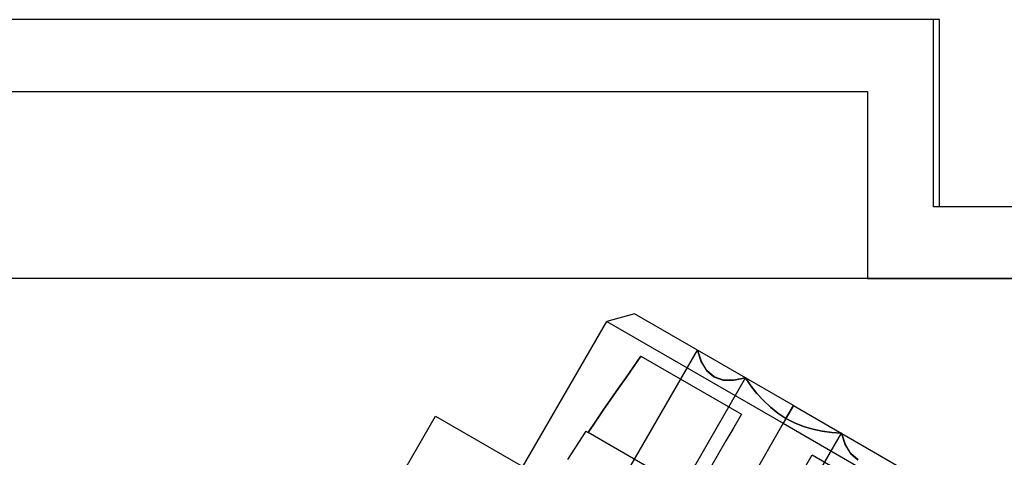
# Model space of a CAD drawing. Units: millimetres. Extents: x -42.8 to 46.5, y -4.8 to 45.6.
# Drawn here: x 1.9 to 22.4, y 36.4 to 45.5 of the extents above; entities that cross this region are included whole.
import ezdxf

# ---------------------------------------------------------------- set-up
doc = ezdxf.new("R2010")
doc.units = ezdxf.units.MM
doc.layers.add('MAIN-1', color=7, linetype='Continuous')
doc.layers.add('MAIN-2', color=7, linetype='Continuous')

msp = doc.modelspace()

# ---------------------------------------------------------------- linework, layer by layer
at = {"layer": 'MAIN-1'}
for p, q in [((20.95, 45.514), (-17.85, 45.514)), ((20.95, 41.614), (20.95, 45.514)), ((21.07, 45.514), (20.95, 45.514)), ((21.07, 41.614), (21.07, 45.514)), ((25.75, 41.614), (20.95, 41.614))]:
    msp.add_line(p, q, dxfattribs=at)
at = {"layer": 'MAIN-2'}
for p, q in [((20.95, 45.514), (20.95, 45.514)), ((20.95, 45.514), (20.95, 45.514)), ((21.07, 45.514), (21.07, 45.514)), ((-16.38, 44.014), (19.57, 44.014)), ((19.57, 44.014), (19.57, 44.014)), ((19.57, 44.014), (19.57, 40.114)), ((20.95, 41.614), (20.95, 41.614)), ((20.95, 41.614), (20.95, 41.614)), ((21.07, 41.614), (21.07, 41.614)), ((41.887, 40.113), (-29.63, 40.113)), ((19.57, 40.114), (19.57, 40.114)), ((19.57, 40.114), (27.37, 40.114)), ((12.06, 35.628), (14.135, 39.222)), ((14.716, 39.378), (14.135, 39.222)), ((14.135, 39.222), (17.816, 37.097)), ((18.028, 37.466), (14.716, 39.378)), ((14.528, 36.022), (16.028, 38.62)), ((16.028, 38.62), (16.107, 38.39)), ((16.108, 38.388), (16.028, 38.62)), ((14.694, 38.276), (14.849, 38.498)), ((14.849, 38.498), (14.694, 38.276)), ((14.694, 38.276), (14.849, 38.498)), ((14.849, 38.498), (14.694, 38.276)), ((14.694, 38.276), (14.849, 38.498)), ((14.849, 38.498), (14.694, 38.276)), ((14.694, 38.276), (14.849, 38.498)), ((14.849, 38.498), (14.694, 38.276)), ((14.694, 38.276), (14.849, 38.498)), ((14.849, 38.498), (14.694, 38.276)), ((14.694, 38.276), (14.849, 38.498)), ((14.849, 38.498), (14.694, 38.276)), ((14.849, 38.498), (16.944, 37.289)), ((16.107, 38.39), (16.218, 38.2)), ((16.222, 38.196), (16.108, 38.388)), ((14.538, 38.053), (14.694, 38.276)), ((14.694, 38.276), (14.538, 38.053)), ((14.538, 38.053), (14.694, 38.276)), ((14.694, 38.276), (14.538, 38.053)), ((14.538, 38.053), (14.694, 38.276)), ((14.694, 38.276), (14.538, 38.053)), ((14.538, 38.053), (14.694, 38.276)), ((14.694, 38.276), (14.538, 38.053)), ((14.538, 38.053), (14.694, 38.276)), ((14.694, 38.276), (14.538, 38.053)), ((14.538, 38.053), (14.694, 38.276)), ((14.694, 38.276), (14.538, 38.053)), ((16.218, 38.2), (16.372, 38.065)), ((16.375, 38.063), (16.222, 38.196)), ((14.381, 37.827), (14.538, 38.053)), ((14.538, 38.053), (14.381, 37.827)), ((14.381, 37.827), (14.538, 38.053)), ((14.538, 38.053), (14.381, 37.827)), ((14.381, 37.827), (14.538, 38.053)), ((14.538, 38.053), (14.381, 37.827)), ((14.381, 37.827), (14.538, 38.053)), ((14.538, 38.053), (14.381, 37.827)), ((14.381, 37.827), (14.538, 38.053)), ((14.538, 38.053), (14.381, 37.827)), ((14.381, 37.827), (14.538, 38.053)), ((14.538, 38.053), (14.381, 37.827)), ((15.528, 35.445), (17.028, 38.043)), ((15.528, 35.445), (17.028, 38.043)), ((16.372, 38.065), (16.564, 37.998)), ((16.569, 37.998), (16.375, 38.063)), ((16.564, 37.998), (16.787, 37.996)), ((16.789, 37.996), (16.569, 37.998)), ((16.787, 37.996), (17.028, 38.043)), ((17.028, 38.043), (16.789, 37.996)), ((17.143, 37.878), (17.028, 38.043)), ((17.028, 38.043), (17.143, 37.878)), ((14.224, 37.599), (14.381, 37.827)), ((14.381, 37.827), (14.224, 37.599)), ((14.224, 37.599), (14.381, 37.827)), ((14.381, 37.827), (14.224, 37.599)), ((14.224, 37.599), (14.381, 37.827)), ((14.381, 37.827), (14.224, 37.599)), ((14.224, 37.599), (14.381, 37.827)), ((14.381, 37.827), (14.224, 37.599)), ((14.224, 37.599), (14.381, 37.827)), ((14.381, 37.827), (14.224, 37.599)), ((14.224, 37.599), (14.381, 37.827)), ((14.381, 37.827), (14.224, 37.599)), ((17.267, 37.72), (17.143, 37.878)), ((17.143, 37.878), (17.267, 37.72)), ((14.065, 37.37), (14.224, 37.599)), ((14.224, 37.599), (14.065, 37.37)), ((14.065, 37.37), (14.224, 37.599)), ((14.224, 37.599), (14.065, 37.37)), ((14.065, 37.37), (14.224, 37.599)), ((14.224, 37.599), (14.065, 37.37)), ((14.065, 37.37), (14.224, 37.599)), ((14.224, 37.599), (14.065, 37.37)), ((14.065, 37.37), (14.224, 37.599)), ((14.224, 37.599), (14.065, 37.37)), ((14.065, 37.37), (14.224, 37.599)), ((14.224, 37.599), (14.065, 37.37)), ((17.402, 37.57), (17.267, 37.72)), ((17.267, 37.72), (17.402, 37.57)), ((17.547, 37.432), (17.402, 37.57)), ((17.402, 37.57), (17.547, 37.432)), ((13.907, 37.139), (14.065, 37.37)), ((14.065, 37.37), (13.907, 37.139)), ((13.907, 37.139), (14.065, 37.37)), ((14.065, 37.37), (13.907, 37.139)), ((13.907, 37.139), (14.065, 37.37)), ((14.065, 37.37), (13.907, 37.139)), ((13.907, 37.139), (14.065, 37.37)), ((14.065, 37.37), (13.907, 37.139)), ((13.907, 37.139), (14.065, 37.37)), ((14.065, 37.37), (13.907, 37.139)), ((13.907, 37.139), (14.065, 37.37)), ((14.065, 37.37), (13.907, 37.139)), ((17.704, 37.307), (17.547, 37.432)), ((17.547, 37.432), (17.704, 37.307)), ((18.028, 37.466), (17.816, 37.097)), ((18.028, 37.466), (17.816, 37.097)), ((17.873, 37.198), (18.028, 37.466)), ((18.028, 37.466), (21.341, 35.553)), ((8.029, 32.846), (10.569, 37.246)), ((10.569, 37.246), (21.567, 30.896)), ((10.569, 37.246), (10.569, 37.246)), ((16.944, 37.289), (16.783, 37.011)), ((16.944, 37.289), (16.944, 37.289)), ((16.944, 37.289), (16.944, 37.289)), ((16.944, 37.289), (16.944, 37.289)), ((16.944, 37.289), (16.944, 37.289)), ((16.944, 37.289), (16.944, 37.289)), ((16.944, 37.289), (16.944, 37.289)), ((16.944, 37.289), (16.944, 37.289)), ((16.944, 37.289), (16.944, 37.289)), ((16.944, 37.289), (16.944, 37.289)), ((16.944, 37.289), (16.944, 37.289)), ((16.944, 37.289), (16.944, 37.289)), ((16.944, 37.289), (16.944, 37.289)), ((17.873, 37.198), (17.704, 37.307)), ((17.704, 37.307), (17.873, 37.198)), ((17.873, 37.198), (18.053, 37.106)), ((18.053, 37.106), (17.873, 37.198)), ((13.747, 36.907), (13.907, 37.139)), ((13.907, 37.139), (13.747, 36.907)), ((13.747, 36.907), (13.907, 37.139)), ((13.907, 37.139), (13.747, 36.907)), ((13.747, 36.907), (13.907, 37.139)), ((13.907, 37.139), (13.747, 36.907)), ((13.747, 36.907), (13.907, 37.139)), ((13.907, 37.139), (13.747, 36.907)), ((13.747, 36.907), (13.907, 37.139)), ((13.907, 37.139), (13.747, 36.907)), ((13.747, 36.907), (13.907, 37.139)), ((13.907, 37.139), (13.747, 36.907)), ((17.816, 37.097), (15.741, 33.503)), ((17.816, 37.097), (15.741, 33.503)), ((16.783, 37.011), (16.622, 36.732)), ((17.816, 37.097), (21.496, 34.972)), ((18.053, 37.106), (18.239, 37.032)), ((18.239, 37.032), (18.053, 37.106)), ((18.239, 37.032), (18.432, 36.975)), ((18.432, 36.975), (18.239, 37.032)), ((18.432, 36.975), (18.628, 36.934)), ((18.628, 36.934), (18.432, 36.975)), ((13.703, 36.932), (13.319, 36.341)), ((13.703, 36.932), (13.319, 36.341)), ((13.703, 36.932), (13.319, 36.341)), ((13.703, 36.932), (13.319, 36.341)), ((13.703, 36.932), (13.319, 36.341)), ((13.703, 36.932), (13.319, 36.341)), ((13.703, 36.932), (13.747, 36.907)), ((15.979, 35.618), (13.747, 36.907)), ((17.528, 34.29), (19.028, 36.888)), ((17.528, 34.29), (19.028, 36.888)), ((18.628, 36.934), (18.828, 36.905)), ((18.828, 36.905), (18.628, 36.934)), ((18.828, 36.905), (19.028, 36.888)), ((19.028, 36.888), (18.828, 36.905)), ((19.028, 36.888), (19.107, 36.658)), ((19.108, 36.656), (19.028, 36.888)), ((16.622, 36.732), (16.461, 36.454)), ((19.107, 36.658), (19.218, 36.468)), ((19.222, 36.464), (19.108, 36.656)), ((16.461, 36.454), (16.301, 36.175)), ((18.257, 36.16), (18.418, 36.438)), ((18.418, 36.438), (18.418, 36.438)), ((18.418, 36.438), (18.418, 36.438)), ((18.418, 36.438), (18.418, 36.438)), ((18.418, 36.438), (18.418, 36.438)), ((18.418, 36.438), (18.418, 36.438)), ((18.418, 36.438), (18.418, 36.438)), ((18.418, 36.438), (18.418, 36.438)), ((18.418, 36.438), (18.418, 36.438)), ((18.418, 36.438), (18.418, 36.438)), ((18.418, 36.438), (18.418, 36.438)), ((18.418, 36.438), (18.418, 36.438)), ((18.418, 36.438), (20.512, 35.229)), ((18.418, 36.438), (18.418, 36.438)), ((19.218, 36.468), (19.372, 36.333)), ((19.375, 36.331), (19.222, 36.464))]:
    msp.add_line(p, q, dxfattribs=at)

doc.saveas('drawing.dxf')
